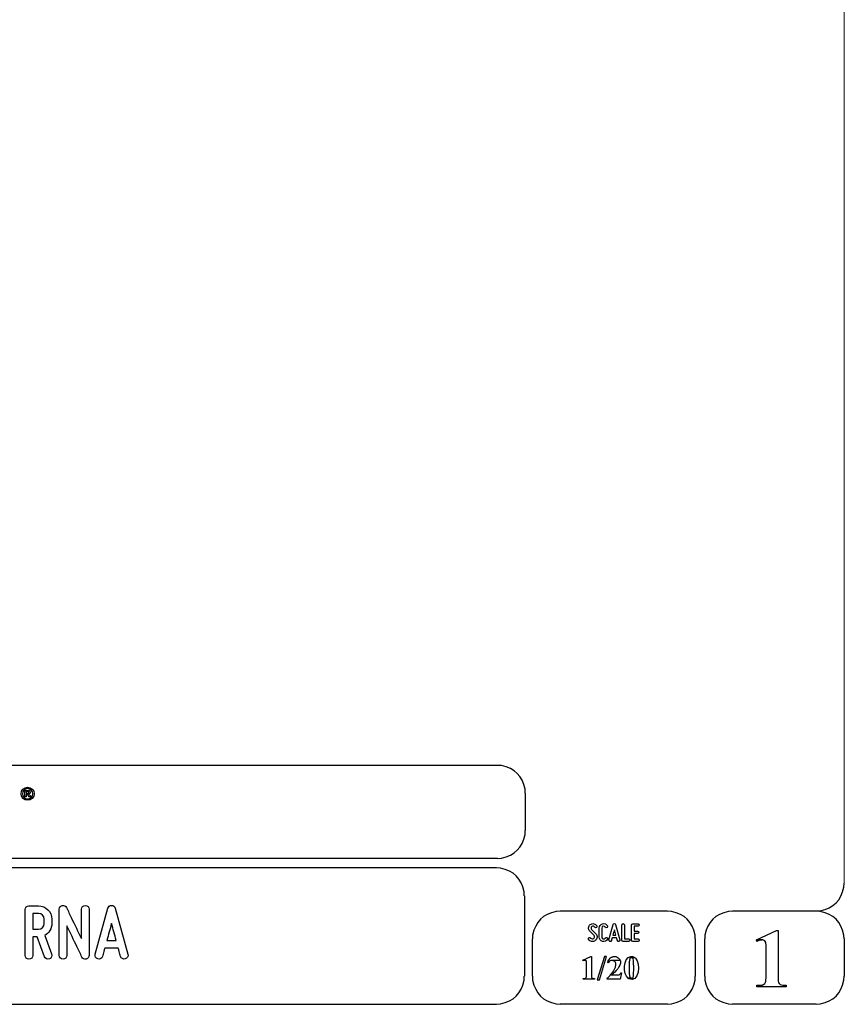
# Model space of a CAD drawing. Units: millimetres. Extents: x -185 to 205, y -143 to 145.
# Drawn here: x 117 to 205, y -143 to -39 of the extents above; entities that cross this region are included whole.
import ezdxf

# ---------------------------------------------------------------- set-up
doc = ezdxf.new("R2010")
doc.units = ezdxf.units.MM
doc.header["$MEASUREMENT"] = 0
doc.layers.add('Camada 1', color=7, linetype='Continuous')

msp = doc.modelspace()

# ---------------------------------------------------------------- linework, layer by layer
at = {"layer": 'Camada 1', "lineweight": 9}
msp.add_open_spline([(205.0091, -130.5631), (205.0091, -130.5631), (205.0091, 143.5453), (205.0091, 143.5453), (205.0091, 143.5453), (205.0091, 143.5453), (-185.0079, 143.5453), (-185.0079, 143.5453)], degree=3, knots=[0, 0, 0, 0, 0.33333333, 0.33333333, 0.33333333, 0.33333333, 1, 1, 1, 1], dxfattribs=at)
at = {"layer": 'Camada 1', "lineweight": 25}
for points in [[(168.0309, -118.0112), (168.0309, -118.0112), (27.9711, -118.0112), (27.9711, -118.0112)], [(170.9942, -120.9746), (170.9942, -120.9746), (170.9942, -124.9539), (170.9942, -124.9539)], [(168.0309, -127.9384), (168.0309, -127.9384), (27.9711, -127.9384), (27.9711, -127.9384)], [(167.9251, -128.9332), (167.9251, -128.9332), (27.9711, -128.9332), (27.9711, -128.9332)], [(170.9096, -131.8966), (170.9096, -131.8966), (170.9096, -140.4902), (170.9096, -140.4902)], [(186.1496, -133.5475), (186.1496, -133.5475), (174.7196, -133.5475), (174.7196, -133.5475)], [(202.0246, -133.5476), (202.0246, -133.5476), (193.0922, -133.5476), (193.0922, -133.5476)], [(171.7562, -140.4902), (171.7562, -140.4902), (171.7562, -136.5109), (171.7562, -136.5109)], [(189.1129, -136.5109), (189.1129, -136.5109), (189.1129, -140.4902), (189.1129, -140.4902)], [(190.1077, -136.5109), (190.1077, -136.5109), (190.1077, -140.4902), (190.1077, -140.4902)], [(205.0091, -136.5109), (205.0091, -136.5109), (205.0091, -140.4902), (205.0091, -140.4902)], [(27.9711, -143.4747), (27.9711, -143.4747), (167.9251, -143.4747), (167.9251, -143.4747)], [(27.9711, -143.4747), (27.9711, -143.4747), (167.9251, -143.4747), (167.9251, -143.4747)], [(186.1496, -143.4747), (186.1496, -143.4747), (174.7196, -143.4747), (174.7196, -143.4747)], [(202.0246, -143.4747), (202.0246, -143.4747), (193.0922, -143.4747), (193.0922, -143.4747)]]:
    msp.add_open_spline(points, degree=3, dxfattribs=at)
for points in [[(170.9942, -120.9746), (170.9942, -120.9746), (170.9731, -120.5512), (170.9731, -120.5512), (170.9731, -120.5512), (170.6644, -119.1196), (169.8858, -118.3411), (168.4542, -118.0324), (168.4542, -118.0324), (168.4542, -118.0324), (168.0309, -118.0112), (168.0309, -118.0112)], [(168.0309, -127.9172), (168.0309, -127.9172), (168.4542, -127.8961), (168.4542, -127.8961), (168.4542, -127.8961), (169.8854, -127.5874), (170.6644, -126.8088), (170.9731, -125.3772), (170.9731, -125.3772), (170.9731, -125.3772), (170.9942, -124.9539), (170.9942, -124.9539)], [(170.8884, -131.8966), (170.8884, -131.8966), (170.8672, -131.4732), (170.8672, -131.4732), (170.8672, -131.4732), (170.5585, -130.042), (169.7796, -129.2631), (168.3484, -128.9544), (168.3484, -128.9544), (168.3484, -128.9544), (167.9251, -128.9332), (167.9251, -128.9332)], [(202.0246, -133.5264), (202.0246, -133.5264), (202.4479, -133.5052), (202.4479, -133.5052), (202.4479, -133.5052), (203.8791, -133.1965), (204.658, -132.4176), (204.9667, -130.9864), (204.9667, -130.9864), (204.9667, -130.9864), (204.9879, -130.5631), (204.9879, -130.5631)], [(174.7196, -133.5476), (174.7196, -133.5476), (174.2962, -133.5687), (174.2962, -133.5687), (174.2962, -133.5687), (172.865, -133.8774), (172.0861, -134.6563), (171.7774, -136.0876), (171.7774, -136.0876), (171.7774, -136.0876), (171.7562, -136.5109), (171.7562, -136.5109)], [(189.1129, -136.5109), (189.1129, -136.5109), (189.0917, -136.0876), (189.0917, -136.0876), (189.0917, -136.0876), (188.783, -134.6563), (188.0041, -133.8774), (186.5729, -133.5687), (186.5729, -133.5687), (186.5729, -133.5687), (186.1496, -133.5476), (186.1496, -133.5476)], [(193.0922, -133.5476), (193.0922, -133.5476), (192.6689, -133.5687), (192.6689, -133.5687), (192.6689, -133.5687), (191.2377, -133.8774), (190.4587, -134.6563), (190.1501, -136.0876), (190.1501, -136.0876), (190.1501, -136.0876), (190.1289, -136.5109), (190.1289, -136.5109)], [(204.9879, -136.5109), (204.9879, -136.5109), (204.9667, -136.0876), (204.9667, -136.0876), (204.9667, -136.0876), (204.658, -134.6563), (203.8791, -133.8774), (202.4479, -133.5687), (202.4479, -133.5687), (202.4479, -133.5687), (202.0246, -133.5476), (202.0246, -133.5476)], [(167.9251, -143.4536), (167.9251, -143.4536), (168.3484, -143.4324), (168.3484, -143.4324), (168.3484, -143.4324), (169.7796, -143.1237), (170.5585, -142.3448), (170.8672, -140.9136), (170.8672, -140.9136), (170.8672, -140.9136), (170.8884, -140.4902), (170.8884, -140.4902)], [(171.7562, -140.4902), (171.7562, -140.4902), (171.7774, -140.9136), (171.7774, -140.9136), (171.7774, -140.9136), (172.0861, -142.3448), (172.865, -143.1237), (174.2962, -143.4324), (174.2962, -143.4324), (174.2962, -143.4324), (174.7196, -143.4536), (174.7196, -143.4536)], [(186.1496, -143.4536), (186.1496, -143.4536), (186.5729, -143.4324), (186.5729, -143.4324), (186.5729, -143.4324), (188.0041, -143.1237), (188.783, -142.3448), (189.0917, -140.9136), (189.0917, -140.9136), (189.0917, -140.9136), (189.1129, -140.4902), (189.1129, -140.4902)], [(190.1289, -140.4902), (190.1289, -140.4902), (190.1501, -140.9136), (190.1501, -140.9136), (190.1501, -140.9136), (190.4587, -142.3448), (191.2377, -143.1237), (192.6689, -143.4324), (192.6689, -143.4324), (192.6689, -143.4324), (193.0922, -143.4536), (193.0922, -143.4536)], [(202.0246, -143.4536), (202.0246, -143.4536), (202.4479, -143.4324), (202.4479, -143.4324), (202.4479, -143.4324), (203.8791, -143.1237), (204.658, -142.3448), (204.9667, -140.9136), (204.9667, -140.9136), (204.9667, -140.9136), (204.9879, -140.4902), (204.9879, -140.4902)]]:
    msp.add_open_spline(points, degree=3, knots=[0, 0, 0, 0, 0.25, 0.25, 0.25, 0.25, 0.5, 0.5, 0.5, 0.5, 1, 1, 1, 1], dxfattribs=at)
at = {"layer": 'Camada 1', "color": 250}
for points, knots in [([(117.929, -120.329), (117.5426, -120.329), (117.2281, -120.6433), (117.2281, -121.0298), (117.2281, -121.0298), (117.2281, -121.4162), (117.5426, -121.7307), (117.929, -121.7307), (117.929, -121.7307), (118.3154, -121.7307), (118.6299, -121.4162), (118.6299, -121.0298), (118.6299, -121.0298), (118.6299, -120.6433), (118.3154, -120.329), (117.929, -120.329)], [0, 0, 0, 0, 0.2, 0.2, 0.2, 0.2, 0.4, 0.4, 0.4, 0.4, 0.6, 0.6, 0.6, 0.6, 1, 1, 1, 1]), ([(118.4766, -121.0298), (118.4766, -121.3318), (118.2308, -121.5773), (117.929, -121.5773), (117.929, -121.5773), (117.627, -121.5773), (117.3814, -121.3318), (117.3814, -121.0298), (117.3814, -121.0298), (117.3814, -120.7278), (117.627, -120.4822), (117.929, -120.4822), (117.929, -120.4822), (118.2308, -120.4822), (118.4766, -120.7278), (118.4766, -121.0298)], [0, 0, 0, 0, 0.2, 0.2, 0.2, 0.2, 0.4, 0.4, 0.4, 0.4, 0.6, 0.6, 0.6, 0.6, 1, 1, 1, 1]), ([(118.0999, -121.116), (118.0806, -121.0952), (118.0559, -121.076), (118.0261, -121.0587), (118.0261, -121.0587), (118.086, -121.0499), (118.131, -121.0289), (118.1611, -120.9955), (118.1611, -120.9955), (118.1914, -120.9621), (118.2064, -120.9198), (118.2064, -120.8685), (118.2064, -120.8685), (118.2064, -120.8281), (118.1966, -120.7923), (118.1766, -120.7609), (118.1766, -120.7609), (118.1567, -120.7295), (118.1303, -120.7077), (118.0971, -120.6954), (118.0971, -120.6954), (118.064, -120.6831), (118.011, -120.677), (117.9379, -120.677), (117.9379, -120.677), (117.9379, -120.677), (117.6476, -120.677), (117.6476, -120.677), (117.6476, -120.677), (117.6476, -120.677), (117.6476, -121.3602), (117.6476, -121.3602), (117.6476, -121.3602), (117.6476, -121.3602), (117.7855, -121.3602), (117.7855, -121.3602), (117.7855, -121.3602), (117.7855, -121.3602), (117.7855, -121.0749), (117.7855, -121.0749), (117.7855, -121.0749), (117.7855, -121.0749), (117.8135, -121.0749), (117.8135, -121.0749), (117.8135, -121.0749), (117.8453, -121.0749), (117.8683, -121.0776), (117.8829, -121.0826), (117.8829, -121.0826), (117.8975, -121.0878), (117.9114, -121.0973), (117.9245, -121.111), (117.9245, -121.111), (117.9375, -121.1249), (117.9618, -121.1584), (117.9972, -121.2116), (117.9972, -121.2116), (117.9972, -121.2116), (118.0968, -121.3602), (118.0968, -121.3602), (118.0968, -121.3602), (118.0968, -121.3602), (118.2619, -121.3602), (118.2619, -121.3602), (118.2619, -121.3602), (118.2619, -121.3602), (118.1785, -121.2269), (118.1785, -121.2269), (118.1785, -121.2269), (118.1454, -121.1738), (118.1193, -121.1367), (118.0999, -121.116)], [0, 0, 0, 0, 0.05263158, 0.05263158, 0.05263158, 0.05263158, 0.10526316, 0.10526316, 0.10526316, 0.10526316, 0.15789474, 0.15789474, 0.15789474, 0.15789474, 0.21052632, 0.21052632, 0.21052632, 0.21052632, 0.26315789, 0.26315789, 0.26315789, 0.26315789, 0.31578947, 0.31578947, 0.31578947, 0.31578947, 0.36842105, 0.36842105, 0.36842105, 0.36842105, 0.42105263, 0.42105263, 0.42105263, 0.42105263, 0.47368421, 0.47368421, 0.47368421, 0.47368421, 0.52631579, 0.52631579, 0.52631579, 0.52631579, 0.57894737, 0.57894737, 0.57894737, 0.57894737, 0.63157895, 0.63157895, 0.63157895, 0.63157895, 0.68421053, 0.68421053, 0.68421053, 0.68421053, 0.73684211, 0.73684211, 0.73684211, 0.73684211, 0.78947368, 0.78947368, 0.78947368, 0.78947368, 0.84210526, 0.84210526, 0.84210526, 0.84210526, 0.89473684, 0.89473684, 0.89473684, 0.89473684, 1, 1, 1, 1]), ([(117.8876, -120.9659), (117.8876, -120.9659), (117.7855, -120.9659), (117.7855, -120.9659), (117.7855, -120.9659), (117.7855, -120.9659), (117.7855, -120.7925), (117.7855, -120.7925), (117.7855, -120.7925), (117.7855, -120.7925), (117.8932, -120.7925), (117.8932, -120.7925), (117.8932, -120.7925), (117.9492, -120.7925), (117.9828, -120.7934), (117.9939, -120.7949), (117.9939, -120.7949), (118.0163, -120.7985), (118.0336, -120.8075), (118.0459, -120.8215), (118.0459, -120.8215), (118.0582, -120.8357), (118.0642, -120.8543), (118.0642, -120.8774), (118.0642, -120.8774), (118.0642, -120.8978), (118.0596, -120.9149), (118.0503, -120.9285), (118.0503, -120.9285), (118.041, -120.9423), (118.0281, -120.9518), (118.0117, -120.9575), (118.0117, -120.9575), (117.9951, -120.9631), (117.9539, -120.9659), (117.8876, -120.9659)], [0, 0, 0, 0, 0.1, 0.1, 0.1, 0.1, 0.2, 0.2, 0.2, 0.2, 0.3, 0.3, 0.3, 0.3, 0.4, 0.4, 0.4, 0.4, 0.5, 0.5, 0.5, 0.5, 0.6, 0.6, 0.6, 0.6, 0.7, 0.7, 0.7, 0.7, 0.8, 0.8, 0.8, 0.8, 1, 1, 1, 1]), ([(120.5093, -134.8684), (120.5093, -134.8684), (120.5093, -134.3943), (120.5093, -134.3943), (120.5093, -134.3943), (120.5093, -133.6069), (119.8743, -132.9719), (119.087, -132.9719), (119.087, -132.9719), (119.087, -132.9719), (118.071, -132.9719), (118.071, -132.9719), (118.071, -132.9719), (117.8424, -132.9719), (117.6646, -133.1497), (117.6646, -133.3783), (117.6646, -133.3783), (117.6646, -133.3783), (117.6646, -138.255), (117.6646, -138.255), (117.6646, -138.255), (117.6646, -138.4836), (117.8424, -138.6614), (118.071, -138.6614), (118.071, -138.6614), (118.2996, -138.6614), (118.4774, -138.4836), (118.4774, -138.255), (118.4774, -138.255), (118.4774, -138.255), (118.4774, -136.2908), (118.4774, -136.2908), (118.4774, -136.2908), (118.4774, -136.2908), (118.9346, -136.2908), (118.9346, -136.2908), (118.9346, -136.2908), (118.9346, -136.2908), (119.7219, -138.399), (119.7219, -138.399), (119.7219, -138.399), (119.8151, -138.6106), (120.0352, -138.7122), (120.2469, -138.636), (120.2469, -138.636), (120.4585, -138.5598), (120.5771, -138.3228), (120.4839, -138.1111), (120.4839, -138.1111), (120.4839, -138.1111), (119.7473, -136.1299), (119.7473, -136.1299), (119.7473, -136.1299), (120.213, -135.8929), (120.5093, -135.4187), (120.5093, -134.8684)], [0, 0, 0, 0, 0.06666667, 0.06666667, 0.06666667, 0.06666667, 0.13333333, 0.13333333, 0.13333333, 0.13333333, 0.2, 0.2, 0.2, 0.2, 0.26666667, 0.26666667, 0.26666667, 0.26666667, 0.33333333, 0.33333333, 0.33333333, 0.33333333, 0.4, 0.4, 0.4, 0.4, 0.46666667, 0.46666667, 0.46666667, 0.46666667, 0.53333333, 0.53333333, 0.53333333, 0.53333333, 0.6, 0.6, 0.6, 0.6, 0.66666667, 0.66666667, 0.66666667, 0.66666667, 0.73333333, 0.73333333, 0.73333333, 0.73333333, 0.8, 0.8, 0.8, 0.8, 0.86666667, 0.86666667, 0.86666667, 0.86666667, 1, 1, 1, 1]), ([(124.1753, -138.653), (124.3531, -138.6106), (124.4886, -138.4498), (124.4886, -138.255), (124.4886, -138.255), (124.4886, -138.255), (124.4886, -133.3444), (124.4886, -133.3444), (124.4886, -133.3444), (124.4886, -133.1158), (124.3108, -132.938), (124.0822, -132.938), (124.0822, -132.938), (123.8536, -132.938), (123.6758, -133.1158), (123.6758, -133.3444), (123.6758, -133.3444), (123.6758, -133.3444), (123.6758, -136.477), (123.6758, -136.477), (123.6758, -136.477), (123.3117, -135.7405), (122.9223, -134.9192), (122.609, -134.2757), (122.609, -134.2757), (122.4228, -133.8947), (122.245, -133.5307), (122.0756, -133.1666), (122.0756, -133.1666), (121.9825, -132.9973), (121.8132, -132.9041), (121.6184, -132.9465), (121.6184, -132.9465), (121.4237, -132.9888), (121.3052, -133.1497), (121.3052, -133.3444), (121.3052, -133.3444), (121.3052, -133.3444), (121.3052, -138.255), (121.3052, -138.255), (121.3052, -138.255), (121.3052, -138.4836), (121.483, -138.6614), (121.7116, -138.6614), (121.7116, -138.6614), (121.9402, -138.6614), (122.118, -138.4836), (122.118, -138.255), (122.118, -138.255), (122.118, -138.255), (122.118, -135.1224), (122.118, -135.1224), (122.118, -135.1224), (122.4651, -135.859), (122.8715, -136.6802), (123.1847, -137.3237), (123.1847, -137.3237), (123.371, -137.7047), (123.5488, -138.0688), (123.7181, -138.4328), (123.7181, -138.4328), (123.7943, -138.6022), (123.9806, -138.6953), (124.1753, -138.653)], [0, 0, 0, 0, 0.05882353, 0.05882353, 0.05882353, 0.05882353, 0.11764706, 0.11764706, 0.11764706, 0.11764706, 0.17647059, 0.17647059, 0.17647059, 0.17647059, 0.23529412, 0.23529412, 0.23529412, 0.23529412, 0.29411765, 0.29411765, 0.29411765, 0.29411765, 0.35294118, 0.35294118, 0.35294118, 0.35294118, 0.41176471, 0.41176471, 0.41176471, 0.41176471, 0.47058824, 0.47058824, 0.47058824, 0.47058824, 0.52941176, 0.52941176, 0.52941176, 0.52941176, 0.58823529, 0.58823529, 0.58823529, 0.58823529, 0.64705882, 0.64705882, 0.64705882, 0.64705882, 0.70588235, 0.70588235, 0.70588235, 0.70588235, 0.76470588, 0.76470588, 0.76470588, 0.76470588, 0.82352941, 0.82352941, 0.82352941, 0.82352941, 0.88235294, 0.88235294, 0.88235294, 0.88235294, 1, 1, 1, 1]), ([(128.6203, -138.145), (128.6203, -138.145), (127.2656, -133.2343), (127.2656, -133.2343), (127.2656, -133.2343), (127.2233, -133.0565), (127.0709, -132.938), (126.8762, -132.938), (126.8762, -132.938), (126.6815, -132.938), (126.5291, -133.0565), (126.4867, -133.2343), (126.4867, -133.2343), (126.4867, -133.2343), (125.1321, -138.145), (125.1321, -138.145), (125.1321, -138.145), (125.0728, -138.3736), (125.1998, -138.5852), (125.4115, -138.6445), (125.4115, -138.6445), (125.6401, -138.7038), (125.8517, -138.5768), (125.911, -138.3651), (125.911, -138.3651), (125.9364, -138.2974), (125.9533, -138.2127), (125.9787, -138.1196), (125.9787, -138.1196), (126.0211, -137.9587), (126.0803, -137.7386), (126.1565, -137.4761), (126.1565, -137.4761), (126.1565, -137.4761), (127.5958, -137.4761), (127.5958, -137.4761), (127.5958, -137.4761), (127.6636, -137.7386), (127.7313, -137.9587), (127.7736, -138.1196), (127.7736, -138.1196), (127.799, -138.2127), (127.816, -138.2974), (127.8414, -138.3651), (127.8414, -138.3651), (127.9006, -138.5768), (128.1123, -138.7038), (128.3409, -138.6445), (128.3409, -138.6445), (128.5526, -138.5852), (128.6796, -138.3736), (128.6203, -138.145)], [0, 0, 0, 0, 0.07142857, 0.07142857, 0.07142857, 0.07142857, 0.14285714, 0.14285714, 0.14285714, 0.14285714, 0.21428571, 0.21428571, 0.21428571, 0.21428571, 0.28571429, 0.28571429, 0.28571429, 0.28571429, 0.35714286, 0.35714286, 0.35714286, 0.35714286, 0.42857143, 0.42857143, 0.42857143, 0.42857143, 0.5, 0.5, 0.5, 0.5, 0.57142857, 0.57142857, 0.57142857, 0.57142857, 0.64285714, 0.64285714, 0.64285714, 0.64285714, 0.71428571, 0.71428571, 0.71428571, 0.71428571, 0.78571429, 0.78571429, 0.78571429, 0.78571429, 0.85714286, 0.85714286, 0.85714286, 0.85714286, 1, 1, 1, 1]), ([(118.4774, -135.478), (118.4774, -135.478), (118.4774, -133.7847), (118.4774, -133.7847), (118.4774, -133.7847), (118.4774, -133.7847), (119.087, -133.7847), (119.087, -133.7847), (119.087, -133.7847), (119.4256, -133.7847), (119.6965, -134.0556), (119.6965, -134.3943), (119.6965, -134.3943), (119.6965, -134.3943), (119.6965, -134.8684), (119.6965, -134.8684), (119.6965, -134.8684), (119.6965, -135.2071), (119.4256, -135.478), (119.087, -135.478), (119.087, -135.478), (119.087, -135.478), (118.4774, -135.478), (118.4774, -135.478)], [0, 0, 0, 0, 0.14285714, 0.14285714, 0.14285714, 0.14285714, 0.28571429, 0.28571429, 0.28571429, 0.28571429, 0.42857143, 0.42857143, 0.42857143, 0.42857143, 0.57142857, 0.57142857, 0.57142857, 0.57142857, 0.71428571, 0.71428571, 0.71428571, 0.71428571, 1, 1, 1, 1]), ([(127.3672, -136.6633), (127.3672, -136.6633), (126.3851, -136.6633), (126.3851, -136.6633), (126.3851, -136.6633), (126.546, -136.0791), (126.7153, -135.4272), (126.8762, -134.8769), (126.8762, -134.8769), (127.0371, -135.4272), (127.2064, -136.0791), (127.3672, -136.6633)], [0, 0, 0, 0, 0.25, 0.25, 0.25, 0.25, 0.5, 0.5, 0.5, 0.5, 1, 1, 1, 1]), ([(178.2946, -136.4687), (178.2438, -136.5082), (178.1846, -136.5223), (178.1197, -136.511), (178.1197, -136.511), (178.0547, -136.4969), (178.0068, -136.4602), (177.9757, -136.4066), (177.9757, -136.4066), (177.9334, -136.3417), (177.8544, -136.3191), (177.7895, -136.3558), (177.7895, -136.3558), (177.7245, -136.3925), (177.6991, -136.4771), (177.7415, -136.542), (177.7415, -136.542), (177.8092, -136.6634), (177.9277, -136.7452), (178.066, -136.7763), (178.066, -136.7763), (178.2043, -136.8017), (178.3454, -136.7735), (178.4583, -136.686), (178.4583, -136.686), (178.5684, -136.5985), (178.6389, -136.4771), (178.6502, -136.3332), (178.6502, -136.3332), (178.6615, -136.1949), (178.6107, -136.0566), (178.5119, -135.955), (178.5119, -135.955), (178.5119, -135.955), (178.0632, -135.4922), (178.0632, -135.4922), (178.0632, -135.4922), (178.0209, -135.4498), (178.0011, -135.3962), (178.0068, -135.337), (178.0068, -135.337), (178.0096, -135.2749), (178.0378, -135.2269), (178.0858, -135.1902), (178.0858, -135.1902), (178.1338, -135.1535), (178.1902, -135.1394), (178.2495, -135.1507), (178.2495, -135.1507), (178.3087, -135.1648), (178.3539, -135.1987), (178.3849, -135.2495), (178.3849, -135.2495), (178.4216, -135.3144), (178.5035, -135.337), (178.5684, -135.3003), (178.5684, -135.3003), (178.6333, -135.2579), (178.6559, -135.1789), (178.6192, -135.114), (178.6192, -135.114), (178.5514, -134.9926), (178.4357, -134.9164), (178.3031, -134.8854), (178.3031, -134.8854), (178.1705, -134.86), (178.0322, -134.891), (177.9221, -134.9729), (177.9221, -134.9729), (177.812, -135.0547), (177.7471, -135.1789), (177.7358, -135.3144), (177.7358, -135.3144), (177.7245, -135.4498), (177.7697, -135.5825), (177.8685, -135.6813), (177.8685, -135.6813), (177.8685, -135.6813), (178.32, -136.1441), (178.32, -136.1441), (178.32, -136.1441), (178.3652, -136.1921), (178.3849, -136.2485), (178.3793, -136.3134), (178.3793, -136.3134), (178.3708, -136.3783), (178.3483, -136.432), (178.2946, -136.4687)], [0, 0, 0, 0, 0.04347826, 0.04347826, 0.04347826, 0.04347826, 0.08695652, 0.08695652, 0.08695652, 0.08695652, 0.13043478, 0.13043478, 0.13043478, 0.13043478, 0.17391304, 0.17391304, 0.17391304, 0.17391304, 0.2173913, 0.2173913, 0.2173913, 0.2173913, 0.26086957, 0.26086957, 0.26086957, 0.26086957, 0.30434783, 0.30434783, 0.30434783, 0.30434783, 0.34782609, 0.34782609, 0.34782609, 0.34782609, 0.39130435, 0.39130435, 0.39130435, 0.39130435, 0.43478261, 0.43478261, 0.43478261, 0.43478261, 0.47826087, 0.47826087, 0.47826087, 0.47826087, 0.52173913, 0.52173913, 0.52173913, 0.52173913, 0.56521739, 0.56521739, 0.56521739, 0.56521739, 0.60869565, 0.60869565, 0.60869565, 0.60869565, 0.65217391, 0.65217391, 0.65217391, 0.65217391, 0.69565217, 0.69565217, 0.69565217, 0.69565217, 0.73913043, 0.73913043, 0.73913043, 0.73913043, 0.7826087, 0.7826087, 0.7826087, 0.7826087, 0.82608696, 0.82608696, 0.82608696, 0.82608696, 0.86956522, 0.86956522, 0.86956522, 0.86956522, 0.91304348, 0.91304348, 0.91304348, 0.91304348, 1, 1, 1, 1]), ([(179.2231, -136.7678), (179.4348, -136.8243), (179.6465, -136.7368), (179.7565, -136.5477), (179.7565, -136.5477), (179.7989, -136.4828), (179.7735, -136.4037), (179.7086, -136.3614), (179.7086, -136.3614), (179.6436, -136.3247), (179.5646, -136.3473), (179.5223, -136.4122), (179.5223, -136.4122), (179.4771, -136.4912), (179.384, -136.5307), (179.2937, -136.5082), (179.2937, -136.5082), (179.2062, -136.4828), (179.1441, -136.4037), (179.1441, -136.3106), (179.1441, -136.3106), (179.1441, -136.3106), (179.1441, -135.3511), (179.1441, -135.3511), (179.1441, -135.3511), (179.1441, -135.2608), (179.2062, -135.1789), (179.2937, -135.1563), (179.2937, -135.1563), (179.384, -135.1309), (179.4771, -135.1704), (179.5223, -135.2495), (179.5223, -135.2495), (179.5646, -135.3144), (179.6436, -135.337), (179.7086, -135.3003), (179.7086, -135.3003), (179.7735, -135.2579), (179.7989, -135.1789), (179.7565, -135.114), (179.7565, -135.114), (179.6465, -134.9249), (179.4348, -134.8374), (179.2231, -134.8939), (179.2231, -134.8939), (179.0171, -134.9475), (178.8732, -135.1366), (178.8732, -135.3511), (178.8732, -135.3511), (178.8732, -135.3511), (178.8732, -136.3106), (178.8732, -136.3106), (178.8732, -136.3106), (178.8732, -136.5279), (179.0171, -136.7142), (179.2231, -136.7678)], [0, 0, 0, 0, 0.06666667, 0.06666667, 0.06666667, 0.06666667, 0.13333333, 0.13333333, 0.13333333, 0.13333333, 0.2, 0.2, 0.2, 0.2, 0.26666667, 0.26666667, 0.26666667, 0.26666667, 0.33333333, 0.33333333, 0.33333333, 0.33333333, 0.4, 0.4, 0.4, 0.4, 0.46666667, 0.46666667, 0.46666667, 0.46666667, 0.53333333, 0.53333333, 0.53333333, 0.53333333, 0.6, 0.6, 0.6, 0.6, 0.66666667, 0.66666667, 0.66666667, 0.66666667, 0.73333333, 0.73333333, 0.73333333, 0.73333333, 0.8, 0.8, 0.8, 0.8, 0.86666667, 0.86666667, 0.86666667, 0.86666667, 1, 1, 1, 1]), ([(181.0774, -136.6126), (181.0774, -136.6126), (180.6258, -134.9757), (180.6258, -134.9757), (180.6258, -134.9757), (180.6117, -134.9164), (180.5609, -134.8769), (180.496, -134.8769), (180.496, -134.8769), (180.4311, -134.8769), (180.3803, -134.9164), (180.3662, -134.9757), (180.3662, -134.9757), (180.3662, -134.9757), (179.9146, -136.6126), (179.9146, -136.6126), (179.9146, -136.6126), (179.8949, -136.6888), (179.9372, -136.7593), (180.0078, -136.7791), (180.0078, -136.7791), (180.084, -136.7989), (180.1545, -136.7565), (180.1743, -136.686), (180.1743, -136.686), (180.1827, -136.6634), (180.1884, -136.6352), (180.1968, -136.6041), (180.1968, -136.6041), (180.211, -136.5505), (180.2307, -136.4771), (180.2561, -136.3896), (180.2561, -136.3896), (180.2561, -136.3896), (180.7359, -136.3896), (180.7359, -136.3896), (180.7359, -136.3896), (180.7585, -136.4771), (180.781, -136.5505), (180.7951, -136.6041), (180.7951, -136.6041), (180.8036, -136.6352), (180.8093, -136.6634), (180.8177, -136.686), (180.8177, -136.686), (180.8375, -136.7565), (180.908, -136.7989), (180.9842, -136.7791), (180.9842, -136.7791), (181.0548, -136.7593), (181.0971, -136.6888), (181.0774, -136.6126)], [0, 0, 0, 0, 0.07142857, 0.07142857, 0.07142857, 0.07142857, 0.14285714, 0.14285714, 0.14285714, 0.14285714, 0.21428571, 0.21428571, 0.21428571, 0.21428571, 0.28571429, 0.28571429, 0.28571429, 0.28571429, 0.35714286, 0.35714286, 0.35714286, 0.35714286, 0.42857143, 0.42857143, 0.42857143, 0.42857143, 0.5, 0.5, 0.5, 0.5, 0.57142857, 0.57142857, 0.57142857, 0.57142857, 0.64285714, 0.64285714, 0.64285714, 0.64285714, 0.71428571, 0.71428571, 0.71428571, 0.71428571, 0.78571429, 0.78571429, 0.78571429, 0.78571429, 0.85714286, 0.85714286, 0.85714286, 0.85714286, 1, 1, 1, 1]), ([(181.4273, -136.7735), (181.4273, -136.7735), (181.9918, -136.7735), (181.9918, -136.7735), (181.9918, -136.7735), (182.068, -136.7735), (182.1272, -136.7142), (182.1272, -136.638), (182.1272, -136.638), (182.1272, -136.5618), (182.068, -136.5025), (181.9918, -136.5025), (181.9918, -136.5025), (181.9918, -136.5025), (181.5628, -136.5025), (181.5628, -136.5025), (181.5628, -136.5025), (181.5628, -136.5025), (181.5628, -135.0124), (181.5628, -135.0124), (181.5628, -135.0124), (181.5628, -134.9362), (181.5035, -134.8769), (181.4273, -134.8769), (181.4273, -134.8769), (181.3511, -134.8769), (181.2919, -134.9362), (181.2919, -135.0124), (181.2919, -135.0124), (181.2919, -135.0124), (181.2919, -136.638), (181.2919, -136.638), (181.2919, -136.638), (181.2919, -136.7142), (181.3511, -136.7735), (181.4273, -136.7735)], [0, 0, 0, 0, 0.1, 0.1, 0.1, 0.1, 0.2, 0.2, 0.2, 0.2, 0.3, 0.3, 0.3, 0.3, 0.4, 0.4, 0.4, 0.4, 0.5, 0.5, 0.5, 0.5, 0.6, 0.6, 0.6, 0.6, 0.7, 0.7, 0.7, 0.7, 0.8, 0.8, 0.8, 0.8, 1, 1, 1, 1]), ([(182.3135, -135.0237), (182.3135, -135.0237), (182.3135, -136.638), (182.3135, -136.638), (182.3135, -136.638), (182.3135, -136.7142), (182.3727, -136.7735), (182.4489, -136.7735), (182.4489, -136.7735), (182.4489, -136.7735), (183.0134, -136.7735), (183.0134, -136.7735), (183.0134, -136.7735), (183.0896, -136.7735), (183.1488, -136.7142), (183.1488, -136.638), (183.1488, -136.638), (183.1488, -136.5618), (183.0896, -136.5025), (183.0134, -136.5025), (183.0134, -136.5025), (183.0134, -136.5025), (182.5844, -136.5025), (182.5844, -136.5025), (182.5844, -136.5025), (182.5844, -136.5025), (182.5844, -135.9381), (182.5844, -135.9381), (182.5844, -135.9381), (182.5844, -135.9381), (182.9569, -135.9381), (182.9569, -135.9381), (182.9569, -135.9381), (183.0331, -135.9381), (183.0924, -135.8788), (183.0924, -135.8026), (183.0924, -135.8026), (183.0924, -135.7264), (183.0331, -135.6672), (182.9569, -135.6672), (182.9569, -135.6672), (182.9569, -135.6672), (182.5844, -135.6672), (182.5844, -135.6672), (182.5844, -135.6672), (182.5844, -135.6672), (182.5844, -135.1592), (182.5844, -135.1592), (182.5844, -135.1592), (182.5844, -135.1592), (183.0134, -135.1592), (183.0134, -135.1592), (183.0134, -135.1592), (183.0896, -135.1592), (183.1488, -135.0999), (183.1488, -135.0237), (183.1488, -135.0237), (183.1488, -134.9475), (183.0896, -134.8882), (183.0134, -134.8882), (183.0134, -134.8882), (183.0134, -134.8882), (182.4489, -134.8882), (182.4489, -134.8882), (182.4489, -134.8882), (182.3727, -134.8882), (182.3135, -134.9475), (182.3135, -135.0237)], [0, 0, 0, 0, 0.05555556, 0.05555556, 0.05555556, 0.05555556, 0.11111111, 0.11111111, 0.11111111, 0.11111111, 0.16666667, 0.16666667, 0.16666667, 0.16666667, 0.22222222, 0.22222222, 0.22222222, 0.22222222, 0.27777778, 0.27777778, 0.27777778, 0.27777778, 0.33333333, 0.33333333, 0.33333333, 0.33333333, 0.38888889, 0.38888889, 0.38888889, 0.38888889, 0.44444444, 0.44444444, 0.44444444, 0.44444444, 0.5, 0.5, 0.5, 0.5, 0.55555556, 0.55555556, 0.55555556, 0.55555556, 0.61111111, 0.61111111, 0.61111111, 0.61111111, 0.66666667, 0.66666667, 0.66666667, 0.66666667, 0.72222222, 0.72222222, 0.72222222, 0.72222222, 0.77777778, 0.77777778, 0.77777778, 0.77777778, 0.83333333, 0.83333333, 0.83333333, 0.83333333, 0.88888889, 0.88888889, 0.88888889, 0.88888889, 1, 1, 1, 1]), ([(180.6597, -136.1187), (180.6597, -136.1187), (180.3323, -136.1187), (180.3323, -136.1187), (180.3323, -136.1187), (180.3859, -135.924), (180.4424, -135.7067), (180.496, -135.5232), (180.496, -135.5232), (180.5496, -135.7067), (180.6061, -135.924), (180.6597, -136.1187)], [0, 0, 0, 0, 0.25, 0.25, 0.25, 0.25, 0.5, 0.5, 0.5, 0.5, 1, 1, 1, 1])]:
    msp.add_open_spline(points, degree=3, knots=knots, dxfattribs=at)
at = {"layer": 'Camada 1'}
for points, knots in [([(197.9394, -135.6219), (197.9394, -135.6219), (197.7912, -135.6219), (197.7912, -135.6219), (197.7912, -135.6219), (197.7912, -135.6219), (195.6322, -136.5956), (195.6322, -136.5956), (195.6322, -136.5956), (195.6322, -136.5956), (196.2461, -136.6167), (196.2461, -136.6167), (196.2461, -136.6167), (196.2461, -136.6167), (196.3307, -136.6167), (196.3307, -136.6167), (196.3307, -136.6167), (196.3307, -136.6167), (196.4789, -136.6802), (196.4789, -136.6802), (196.4789, -136.6802), (196.4789, -136.6802), (196.5424, -136.7226), (196.5424, -136.7226), (196.5424, -136.7226), (196.5424, -136.7226), (196.6271, -136.8707), (196.6271, -136.8707), (196.6271, -136.8707), (196.6271, -136.8707), (196.6482, -136.9554), (196.6482, -136.9554), (196.6482, -136.9554), (196.6482, -136.9554), (196.6694, -137.1247), (196.6694, -137.1247), (196.6694, -137.1247), (196.6694, -137.1247), (196.6694, -140.6807), (196.6694, -140.6807), (196.6694, -140.6807), (196.6694, -140.6807), (196.6482, -140.8712), (196.6482, -140.8712), (196.6482, -140.8712), (196.6482, -140.8712), (196.6271, -141.0194), (196.6271, -141.0194), (196.6271, -141.0194), (196.6271, -141.0194), (196.6059, -141.1252), (196.6059, -141.1252), (196.6059, -141.1252), (196.6059, -141.1252), (196.5424, -141.2522), (196.5424, -141.2522), (196.5424, -141.2522), (196.5424, -141.2522), (196.3942, -141.3581), (196.3942, -141.3581), (196.3942, -141.3581), (196.3942, -141.3581), (196.3731, -141.3792), (196.3731, -141.3792), (196.3731, -141.3792), (196.3731, -141.3792), (196.2461, -141.4216), (196.2461, -141.4216), (196.2461, -141.4216), (196.2461, -141.4216), (196.0767, -141.4427), (196.0767, -141.4427), (196.0767, -141.4427), (196.0767, -141.4427), (195.6957, -141.4427), (195.6957, -141.4427), (195.6957, -141.4427), (195.6957, -141.4427), (195.6957, -141.6121), (195.6957, -141.6121), (195.6957, -141.6121), (195.6957, -141.6121), (198.8072, -141.6121), (198.8072, -141.6121), (198.8072, -141.6121), (198.8072, -141.6121), (198.8072, -141.4427), (198.8072, -141.4427), (198.8072, -141.4427), (198.8072, -141.4427), (198.6591, -141.4427), (198.6591, -141.4427), (198.6591, -141.4427), (198.0791, -141.4681), (197.9115, -141.2), (197.9394, -140.6596), (197.9394, -140.6596), (197.9394, -140.6596), (197.9394, -140.4267), (197.9394, -140.4267), (197.9394, -140.4267), (197.9394, -140.4267), (197.9394, -135.6219), (197.9394, -135.6219)], [0, 0, 0, 0, 0.03703704, 0.03703704, 0.03703704, 0.03703704, 0.07407407, 0.07407407, 0.07407407, 0.07407407, 0.11111111, 0.11111111, 0.11111111, 0.11111111, 0.14814815, 0.14814815, 0.14814815, 0.14814815, 0.18518519, 0.18518519, 0.18518519, 0.18518519, 0.22222222, 0.22222222, 0.22222222, 0.22222222, 0.25925926, 0.25925926, 0.25925926, 0.25925926, 0.2962963, 0.2962963, 0.2962963, 0.2962963, 0.33333333, 0.33333333, 0.33333333, 0.33333333, 0.37037037, 0.37037037, 0.37037037, 0.37037037, 0.40740741, 0.40740741, 0.40740741, 0.40740741, 0.44444444, 0.44444444, 0.44444444, 0.44444444, 0.48148148, 0.48148148, 0.48148148, 0.48148148, 0.51851852, 0.51851852, 0.51851852, 0.51851852, 0.55555556, 0.55555556, 0.55555556, 0.55555556, 0.59259259, 0.59259259, 0.59259259, 0.59259259, 0.62962963, 0.62962963, 0.62962963, 0.62962963, 0.66666667, 0.66666667, 0.66666667, 0.66666667, 0.7037037, 0.7037037, 0.7037037, 0.7037037, 0.74074074, 0.74074074, 0.74074074, 0.74074074, 0.77777778, 0.77777778, 0.77777778, 0.77777778, 0.81481481, 0.81481481, 0.81481481, 0.81481481, 0.85185185, 0.85185185, 0.85185185, 0.85185185, 0.88888889, 0.88888889, 0.88888889, 0.88888889, 0.92592593, 0.92592593, 0.92592593, 0.92592593, 1, 1, 1, 1]), ([(195.6322, -136.5956), (195.6322, -136.5956), (195.6957, -136.7649), (195.6957, -136.7649), (195.6957, -136.7649), (195.6957, -136.7649), (195.7381, -136.7437), (195.7381, -136.7437), (195.7381, -136.7437), (195.7381, -136.7437), (195.9286, -136.6802), (195.9286, -136.6802), (195.9286, -136.6802), (195.9286, -136.6802), (196.0979, -136.6379), (196.0979, -136.6379), (196.0979, -136.6379), (196.0979, -136.6379), (196.2461, -136.6167), (196.2461, -136.6167), (196.2461, -136.6167), (196.2461, -136.6167), (195.6322, -136.5956), (195.6322, -136.5956)], [0, 0, 0, 0, 0.14285714, 0.14285714, 0.14285714, 0.14285714, 0.28571429, 0.28571429, 0.28571429, 0.28571429, 0.42857143, 0.42857143, 0.42857143, 0.42857143, 0.57142857, 0.57142857, 0.57142857, 0.57142857, 0.71428571, 0.71428571, 0.71428571, 0.71428571, 1, 1, 1, 1]), ([(178.0427, -138.3947), (178.0427, -138.3947), (177.9792, -138.3947), (177.9792, -138.3947), (177.9792, -138.3947), (177.9792, -138.3947), (177.1114, -138.7757), (177.1114, -138.7757), (177.1114, -138.7757), (177.1114, -138.7757), (177.3654, -138.7969), (177.3654, -138.7969), (177.3654, -138.7969), (177.3654, -138.7969), (177.3866, -138.7969), (177.3866, -138.7969), (177.3866, -138.7969), (177.3866, -138.7969), (177.4501, -138.818), (177.4501, -138.818), (177.4501, -138.818), (177.4501, -138.818), (177.4712, -138.8392), (177.4712, -138.8392), (177.4712, -138.8392), (177.4712, -138.8392), (177.5136, -138.8815), (177.5136, -138.8815), (177.5136, -138.8815), (177.5136, -138.8815), (177.5136, -138.9239), (177.5136, -138.9239), (177.5136, -138.9239), (177.5136, -138.9239), (177.5347, -138.9874), (177.5347, -138.9874), (177.5347, -138.9874), (177.5347, -138.9874), (177.5347, -140.4055), (177.5347, -140.4055), (177.5347, -140.4055), (177.5333, -140.6186), (177.4952, -140.6655), (177.3019, -140.723), (177.3019, -140.723), (177.3019, -140.723), (177.1537, -140.723), (177.1537, -140.723), (177.1537, -140.723), (177.1537, -140.723), (177.1537, -140.7865), (177.1537, -140.7865), (177.1537, -140.7865), (177.1537, -140.7865), (178.3814, -140.7865), (178.3814, -140.7865), (178.3814, -140.7865), (178.3814, -140.7865), (178.3814, -140.723), (178.3814, -140.723), (178.3814, -140.723), (178.3814, -140.723), (178.2544, -140.723), (178.2544, -140.723), (178.2544, -140.723), (178.2544, -140.723), (178.1909, -140.7019), (178.1909, -140.7019), (178.1909, -140.7019), (178.1909, -140.7019), (178.1274, -140.6807), (178.1274, -140.6807), (178.1274, -140.6807), (178.1274, -140.6807), (178.0851, -140.6384), (178.0851, -140.6384), (178.0851, -140.6384), (178.0851, -140.6384), (178.0639, -140.5749), (178.0639, -140.5749), (178.0639, -140.5749), (178.0639, -140.5749), (178.0427, -140.5537), (178.0427, -140.5537), (178.0427, -140.5537), (178.0427, -140.5537), (178.0427, -140.2997), (178.0427, -140.2997), (178.0427, -140.2997), (178.0427, -140.2997), (178.0427, -138.3947), (178.0427, -138.3947)], [0, 0, 0, 0, 0.04166667, 0.04166667, 0.04166667, 0.04166667, 0.08333333, 0.08333333, 0.08333333, 0.08333333, 0.125, 0.125, 0.125, 0.125, 0.16666667, 0.16666667, 0.16666667, 0.16666667, 0.20833333, 0.20833333, 0.20833333, 0.20833333, 0.25, 0.25, 0.25, 0.25, 0.29166667, 0.29166667, 0.29166667, 0.29166667, 0.33333333, 0.33333333, 0.33333333, 0.33333333, 0.375, 0.375, 0.375, 0.375, 0.41666667, 0.41666667, 0.41666667, 0.41666667, 0.45833333, 0.45833333, 0.45833333, 0.45833333, 0.5, 0.5, 0.5, 0.5, 0.54166667, 0.54166667, 0.54166667, 0.54166667, 0.58333333, 0.58333333, 0.58333333, 0.58333333, 0.625, 0.625, 0.625, 0.625, 0.66666667, 0.66666667, 0.66666667, 0.66666667, 0.70833333, 0.70833333, 0.70833333, 0.70833333, 0.75, 0.75, 0.75, 0.75, 0.79166667, 0.79166667, 0.79166667, 0.79166667, 0.83333333, 0.83333333, 0.83333333, 0.83333333, 0.875, 0.875, 0.875, 0.875, 0.91666667, 0.91666667, 0.91666667, 0.91666667, 1, 1, 1, 1]), ([(179.6514, -138.3736), (179.6514, -138.3736), (178.8894, -140.8501), (178.8894, -140.8501), (178.8894, -140.8501), (178.8894, -140.8501), (178.6566, -140.8501), (178.6566, -140.8501), (178.6566, -140.8501), (178.6566, -140.8501), (179.4397, -138.3736), (179.4397, -138.3736), (179.4397, -138.3736), (179.4397, -138.3736), (179.6514, -138.3736), (179.6514, -138.3736)], [0, 0, 0, 0, 0.2, 0.2, 0.2, 0.2, 0.4, 0.4, 0.4, 0.4, 0.6, 0.6, 0.6, 0.6, 1, 1, 1, 1]), ([(180.4981, -138.3947), (180.4981, -138.3947), (180.3711, -138.3947), (180.3711, -138.3947), (180.3711, -138.3947), (180.3711, -138.3947), (180.3076, -138.4159), (180.3076, -138.4159), (180.3076, -138.4159), (180.3076, -138.4159), (180.2441, -138.437), (180.2441, -138.437), (180.2441, -138.437), (180.2441, -138.437), (180.1806, -138.4582), (180.1806, -138.4582), (180.1806, -138.4582), (180.1806, -138.4582), (180.1171, -138.5005), (180.1171, -138.5005), (180.1171, -138.5005), (180.1171, -138.5005), (180.0536, -138.5429), (180.0536, -138.5429), (180.0536, -138.5429), (180.0536, -138.5429), (180.0536, -138.564), (180.0536, -138.564), (180.0536, -138.564), (179.9174, -138.6836), (179.849, -138.7905), (179.7996, -138.9662), (179.7996, -138.9662), (179.7996, -138.9662), (179.7784, -139.0297), (179.7784, -139.0297), (179.7784, -139.0297), (179.7784, -139.0297), (179.8419, -139.0509), (179.8419, -139.0509), (179.8419, -139.0509), (179.8419, -139.0509), (179.8631, -139.0085), (179.8631, -139.0085), (179.8631, -139.0085), (179.9629, -138.8879), (180.1001, -138.7824), (180.2652, -138.7969), (180.2652, -138.7969), (180.2652, -138.7969), (181.0907, -138.7757), (181.0907, -138.7757), (181.0907, -138.7757), (181.0907, -138.7757), (181.0696, -138.691), (181.0696, -138.691), (181.0696, -138.691), (180.9119, -138.5136), (180.8889, -138.4677), (180.6462, -138.3947), (180.6462, -138.3947), (180.6462, -138.3947), (180.5827, -138.3947), (180.5827, -138.3947), (180.5827, -138.3947), (180.5827, -138.3947), (180.4981, -138.3947), (180.4981, -138.3947)], [0, 0, 0, 0, 0.05555556, 0.05555556, 0.05555556, 0.05555556, 0.11111111, 0.11111111, 0.11111111, 0.11111111, 0.16666667, 0.16666667, 0.16666667, 0.16666667, 0.22222222, 0.22222222, 0.22222222, 0.22222222, 0.27777778, 0.27777778, 0.27777778, 0.27777778, 0.33333333, 0.33333333, 0.33333333, 0.33333333, 0.38888889, 0.38888889, 0.38888889, 0.38888889, 0.44444444, 0.44444444, 0.44444444, 0.44444444, 0.5, 0.5, 0.5, 0.5, 0.55555556, 0.55555556, 0.55555556, 0.55555556, 0.61111111, 0.61111111, 0.61111111, 0.61111111, 0.66666667, 0.66666667, 0.66666667, 0.66666667, 0.72222222, 0.72222222, 0.72222222, 0.72222222, 0.77777778, 0.77777778, 0.77777778, 0.77777778, 0.83333333, 0.83333333, 0.83333333, 0.83333333, 0.88888889, 0.88888889, 0.88888889, 0.88888889, 1, 1, 1, 1]), ([(182.3184, -138.3947), (182.3184, -138.3947), (182.2549, -138.3947), (182.2549, -138.3947), (182.2549, -138.3947), (181.3938, -138.4582), (181.3698, -140.3085), (181.9586, -140.7019), (181.9586, -140.7019), (181.9586, -140.7019), (182.3184, -140.7019), (182.3184, -140.7019), (182.3184, -140.7019), (182.3184, -140.7019), (182.2549, -140.7019), (182.2549, -140.7019), (182.2549, -140.7019), (182.2549, -140.7019), (182.1914, -140.6595), (182.1914, -140.6595), (182.1914, -140.6595), (182.1914, -140.6595), (182.1702, -140.6384), (182.1702, -140.6384), (182.1702, -140.6384), (182.0979, -140.3738), (182.1057, -140.6169), (182.1067, -140.342), (182.1067, -140.342), (182.1067, -140.342), (182.0856, -140.2785), (182.0856, -140.2785), (182.0856, -140.2785), (182.0856, -140.2785), (182.0856, -140.1939), (182.0856, -140.1939), (182.0856, -140.1939), (182.0856, -140.0316), (182.0856, -139.8693), (182.0856, -139.707), (182.0856, -139.707), (182.0856, -139.707), (182.0856, -139.3049), (182.0856, -139.3049), (182.0856, -139.3049), (182.0856, -139.1708), (182.0856, -139.0368), (182.0856, -138.9027), (182.0856, -138.9027), (182.0856, -138.9027), (182.1067, -138.8604), (182.1067, -138.8604), (182.1067, -138.8604), (182.1067, -138.8604), (182.1067, -138.7334), (182.1067, -138.7334), (182.1067, -138.7334), (182.1067, -138.7334), (182.1279, -138.6487), (182.1279, -138.6487), (182.1279, -138.6487), (182.1279, -138.6487), (182.1491, -138.5852), (182.1491, -138.5852), (182.1491, -138.5852), (182.1491, -138.5852), (182.1914, -138.5429), (182.1914, -138.5429), (182.1914, -138.5429), (182.1914, -138.5429), (182.2337, -138.5217), (182.2337, -138.5217), (182.2337, -138.5217), (182.2337, -138.5217), (182.3184, -138.5005), (182.3184, -138.5005), (182.3184, -138.5005), (182.3184, -138.5005), (182.6359, -138.4794), (182.6359, -138.4794), (182.6359, -138.4794), (182.6359, -138.4794), (182.5724, -138.4582), (182.5724, -138.4582), (182.5724, -138.4582), (182.5724, -138.4582), (182.5089, -138.4159), (182.5089, -138.4159), (182.5089, -138.4159), (182.5089, -138.4159), (182.4454, -138.3947), (182.4454, -138.3947), (182.4454, -138.3947), (182.4454, -138.3947), (182.3819, -138.3947), (182.3819, -138.3947), (182.3819, -138.3947), (182.3819, -138.3947), (182.3184, -138.3947), (182.3184, -138.3947)], [0, 0, 0, 0, 0.03846154, 0.03846154, 0.03846154, 0.03846154, 0.07692308, 0.07692308, 0.07692308, 0.07692308, 0.11538462, 0.11538462, 0.11538462, 0.11538462, 0.15384615, 0.15384615, 0.15384615, 0.15384615, 0.19230769, 0.19230769, 0.19230769, 0.19230769, 0.23076923, 0.23076923, 0.23076923, 0.23076923, 0.26923077, 0.26923077, 0.26923077, 0.26923077, 0.30769231, 0.30769231, 0.30769231, 0.30769231, 0.34615385, 0.34615385, 0.34615385, 0.34615385, 0.38461538, 0.38461538, 0.38461538, 0.38461538, 0.42307692, 0.42307692, 0.42307692, 0.42307692, 0.46153846, 0.46153846, 0.46153846, 0.46153846, 0.5, 0.5, 0.5, 0.5, 0.53846154, 0.53846154, 0.53846154, 0.53846154, 0.57692308, 0.57692308, 0.57692308, 0.57692308, 0.61538462, 0.61538462, 0.61538462, 0.61538462, 0.65384615, 0.65384615, 0.65384615, 0.65384615, 0.69230769, 0.69230769, 0.69230769, 0.69230769, 0.73076923, 0.73076923, 0.73076923, 0.73076923, 0.76923077, 0.76923077, 0.76923077, 0.76923077, 0.80769231, 0.80769231, 0.80769231, 0.80769231, 0.84615385, 0.84615385, 0.84615385, 0.84615385, 0.88461538, 0.88461538, 0.88461538, 0.88461538, 0.92307692, 0.92307692, 0.92307692, 0.92307692, 1, 1, 1, 1]), ([(182.6359, -138.4794), (182.6359, -138.4794), (182.3184, -138.5005), (182.3184, -138.5005), (182.3184, -138.5005), (182.3184, -138.5005), (182.3396, -138.5005), (182.3396, -138.5005), (182.3396, -138.5005), (182.3396, -138.5005), (182.4031, -138.5217), (182.4031, -138.5217), (182.4031, -138.5217), (182.5526, -138.6702), (182.5294, -138.8639), (182.5301, -139.0509), (182.5301, -139.0509), (182.5301, -139.0509), (182.5301, -139.2837), (182.5301, -139.2837), (182.5301, -139.2837), (182.5301, -139.2837), (182.5512, -139.3895), (182.5512, -139.3895), (182.5512, -139.3895), (182.5512, -139.3895), (182.5512, -139.6012), (182.5512, -139.6012), (182.5512, -139.6012), (182.5512, -139.6012), (182.5301, -140.3632), (182.5301, -140.3632), (182.5301, -140.3632), (182.5301, -140.3632), (182.5301, -140.469), (182.5301, -140.469), (182.5301, -140.469), (182.5301, -140.469), (182.5089, -140.5537), (182.5089, -140.5537), (182.5089, -140.5537), (182.5089, -140.5537), (182.4877, -140.596), (182.4877, -140.596), (182.4877, -140.596), (182.4877, -140.596), (182.4454, -140.6595), (182.4454, -140.6595), (182.4454, -140.6595), (182.4454, -140.6595), (182.3819, -140.7019), (182.3819, -140.7019), (182.3819, -140.7019), (182.3819, -140.7019), (181.9586, -140.7019), (181.9586, -140.7019), (181.9586, -140.7019), (181.9586, -140.7019), (182.0009, -140.7442), (182.0009, -140.7442), (182.0009, -140.7442), (183.1594, -141.2875), (183.3397, -139.096), (182.7417, -138.564), (182.7417, -138.564), (182.7417, -138.564), (182.6994, -138.5217), (182.6994, -138.5217), (182.6994, -138.5217), (182.6994, -138.5217), (182.6359, -138.4794), (182.6359, -138.4794)], [0, 0, 0, 0, 0.05263158, 0.05263158, 0.05263158, 0.05263158, 0.10526316, 0.10526316, 0.10526316, 0.10526316, 0.15789474, 0.15789474, 0.15789474, 0.15789474, 0.21052632, 0.21052632, 0.21052632, 0.21052632, 0.26315789, 0.26315789, 0.26315789, 0.26315789, 0.31578947, 0.31578947, 0.31578947, 0.31578947, 0.36842105, 0.36842105, 0.36842105, 0.36842105, 0.42105263, 0.42105263, 0.42105263, 0.42105263, 0.47368421, 0.47368421, 0.47368421, 0.47368421, 0.52631579, 0.52631579, 0.52631579, 0.52631579, 0.57894737, 0.57894737, 0.57894737, 0.57894737, 0.63157895, 0.63157895, 0.63157895, 0.63157895, 0.68421053, 0.68421053, 0.68421053, 0.68421053, 0.73684211, 0.73684211, 0.73684211, 0.73684211, 0.78947368, 0.78947368, 0.78947368, 0.78947368, 0.84210526, 0.84210526, 0.84210526, 0.84210526, 0.89473684, 0.89473684, 0.89473684, 0.89473684, 1, 1, 1, 1]), ([(177.1114, -138.7757), (177.1114, -138.7757), (177.1537, -138.8392), (177.1537, -138.8392), (177.1537, -138.8392), (177.1537, -138.8392), (177.2384, -138.818), (177.2384, -138.818), (177.2384, -138.818), (177.2384, -138.818), (177.3019, -138.7969), (177.3019, -138.7969), (177.3019, -138.7969), (177.3019, -138.7969), (177.3654, -138.7969), (177.3654, -138.7969), (177.3654, -138.7969), (177.3654, -138.7969), (177.1114, -138.7757), (177.1114, -138.7757)], [0, 0, 0, 0, 0.16666667, 0.16666667, 0.16666667, 0.16666667, 0.33333333, 0.33333333, 0.33333333, 0.33333333, 0.5, 0.5, 0.5, 0.5, 0.66666667, 0.66666667, 0.66666667, 0.66666667, 1, 1, 1, 1]), ([(181.0907, -138.7757), (181.0907, -138.7757), (180.2652, -138.7969), (180.2652, -138.7969), (180.2652, -138.7969), (180.2652, -138.7969), (180.3711, -138.7969), (180.3711, -138.7969), (180.3711, -138.7969), (180.3711, -138.7969), (180.4134, -138.8392), (180.4134, -138.8392), (180.4134, -138.8392), (180.4134, -138.8392), (180.4769, -138.8604), (180.4769, -138.8604), (180.4769, -138.8604), (180.4769, -138.8604), (180.5404, -138.9239), (180.5404, -138.9239), (180.5404, -138.9239), (180.5404, -138.9239), (180.5616, -138.945), (180.5616, -138.945), (180.5616, -138.945), (180.5616, -138.945), (180.6039, -139.0085), (180.6039, -139.0085), (180.6039, -139.0085), (180.6039, -139.0085), (180.6462, -139.1355), (180.6462, -139.1355), (180.6462, -139.1355), (180.6462, -139.1355), (180.6462, -139.326), (180.6462, -139.326), (180.6462, -139.326), (180.6462, -139.326), (180.6251, -139.3895), (180.6251, -139.3895), (180.6251, -139.3895), (180.6251, -139.3895), (180.6251, -139.453), (180.6251, -139.453), (180.6251, -139.453), (180.6251, -139.453), (180.6039, -139.5165), (180.6039, -139.5165), (180.6039, -139.5165), (180.6039, -139.5165), (180.5827, -139.6012), (180.5827, -139.6012), (180.5827, -139.6012), (180.4473, -139.8944), (180.3354, -139.979), (180.1594, -140.2362), (180.1594, -140.2362), (180.1594, -140.2362), (180.0959, -140.2997), (180.0959, -140.2997), (180.0959, -140.2997), (180.0959, -140.2997), (180.0536, -140.3632), (180.0536, -140.3632), (180.0536, -140.3632), (180.0536, -140.3632), (180.2441, -140.342), (180.2441, -140.342), (180.2441, -140.342), (180.5707, -139.9991), (181.222, -139.4185), (181.1331, -138.9027), (181.1331, -138.9027), (181.1331, -138.9027), (181.1331, -138.8392), (181.1331, -138.8392), (181.1331, -138.8392), (181.1331, -138.8392), (181.0907, -138.7757), (181.0907, -138.7757)], [0, 0, 0, 0, 0.04761905, 0.04761905, 0.04761905, 0.04761905, 0.0952381, 0.0952381, 0.0952381, 0.0952381, 0.14285714, 0.14285714, 0.14285714, 0.14285714, 0.19047619, 0.19047619, 0.19047619, 0.19047619, 0.23809524, 0.23809524, 0.23809524, 0.23809524, 0.28571429, 0.28571429, 0.28571429, 0.28571429, 0.33333333, 0.33333333, 0.33333333, 0.33333333, 0.38095238, 0.38095238, 0.38095238, 0.38095238, 0.42857143, 0.42857143, 0.42857143, 0.42857143, 0.47619048, 0.47619048, 0.47619048, 0.47619048, 0.52380952, 0.52380952, 0.52380952, 0.52380952, 0.57142857, 0.57142857, 0.57142857, 0.57142857, 0.61904762, 0.61904762, 0.61904762, 0.61904762, 0.66666667, 0.66666667, 0.66666667, 0.66666667, 0.71428571, 0.71428571, 0.71428571, 0.71428571, 0.76190476, 0.76190476, 0.76190476, 0.76190476, 0.80952381, 0.80952381, 0.80952381, 0.80952381, 0.85714286, 0.85714286, 0.85714286, 0.85714286, 0.9047619, 0.9047619, 0.9047619, 0.9047619, 1, 1, 1, 1]), ([(181.2601, -140.1092), (181.2601, -140.1092), (181.1966, -140.1092), (181.1966, -140.1092), (181.1966, -140.1092), (181.1966, -140.1092), (181.1754, -140.1515), (181.1754, -140.1515), (181.1754, -140.1515), (181.1754, -140.1515), (181.1331, -140.215), (181.1331, -140.215), (181.1331, -140.215), (181.1331, -140.215), (181.0907, -140.2574), (181.0907, -140.2574), (181.0907, -140.2574), (181.0907, -140.2574), (181.0696, -140.2785), (181.0696, -140.2785), (181.0696, -140.2785), (181.0696, -140.2785), (181.0061, -140.3209), (181.0061, -140.3209), (181.0061, -140.3209), (181.0061, -140.3209), (180.8579, -140.3209), (180.8579, -140.3209), (180.8579, -140.3209), (180.8579, -140.3209), (180.7521, -140.342), (180.7521, -140.342), (180.7521, -140.342), (180.7521, -140.342), (180.2441, -140.342), (180.2441, -140.342), (180.2441, -140.342), (180.2441, -140.342), (180.0536, -140.3632), (180.0536, -140.3632), (180.0536, -140.3632), (180.0536, -140.3632), (179.9901, -140.4267), (179.9901, -140.4267), (179.9901, -140.4267), (179.9901, -140.4267), (179.9266, -140.5114), (179.9266, -140.5114), (179.9266, -140.5114), (179.9266, -140.5114), (179.8631, -140.596), (179.8631, -140.596), (179.8631, -140.596), (179.8631, -140.596), (179.7996, -140.6595), (179.7996, -140.6595), (179.7996, -140.6595), (179.7996, -140.6595), (179.7361, -140.7442), (179.7361, -140.7442), (179.7361, -140.7442), (179.7361, -140.7442), (179.7361, -140.7865), (179.7361, -140.7865), (179.7361, -140.7865), (179.7361, -140.7865), (181.1119, -140.7865), (181.1119, -140.7865), (181.1119, -140.7865), (181.1119, -140.7865), (181.2601, -140.1092), (181.2601, -140.1092)], [0, 0, 0, 0, 0.05263158, 0.05263158, 0.05263158, 0.05263158, 0.10526316, 0.10526316, 0.10526316, 0.10526316, 0.15789474, 0.15789474, 0.15789474, 0.15789474, 0.21052632, 0.21052632, 0.21052632, 0.21052632, 0.26315789, 0.26315789, 0.26315789, 0.26315789, 0.31578947, 0.31578947, 0.31578947, 0.31578947, 0.36842105, 0.36842105, 0.36842105, 0.36842105, 0.42105263, 0.42105263, 0.42105263, 0.42105263, 0.47368421, 0.47368421, 0.47368421, 0.47368421, 0.52631579, 0.52631579, 0.52631579, 0.52631579, 0.57894737, 0.57894737, 0.57894737, 0.57894737, 0.63157895, 0.63157895, 0.63157895, 0.63157895, 0.68421053, 0.68421053, 0.68421053, 0.68421053, 0.73684211, 0.73684211, 0.73684211, 0.73684211, 0.78947368, 0.78947368, 0.78947368, 0.78947368, 0.84210526, 0.84210526, 0.84210526, 0.84210526, 0.89473684, 0.89473684, 0.89473684, 0.89473684, 1, 1, 1, 1])]:
    msp.add_open_spline(points, degree=3, knots=knots, dxfattribs=at)
at = {"layer": 'Camada 1', "lineweight": 9}
for points in [[(204.9879, -140.6384), (204.9879, -140.6384), (204.9879, -136.3839), (204.9879, -136.3839)], [(27.8441, -143.4536), (27.8441, -143.4536), (167.9886, -143.4536), (167.9886, -143.4536)], [(174.6772, -143.4747), (174.6772, -143.4747), (186.1707, -143.4747), (186.1707, -143.4747)], [(193.0711, -143.4747), (193.0711, -143.4747), (198.8072, -143.4747), (198.8072, -143.4747)]]:
    msp.add_open_spline(points, degree=3, dxfattribs=at)

doc.saveas('drawing.dxf')
